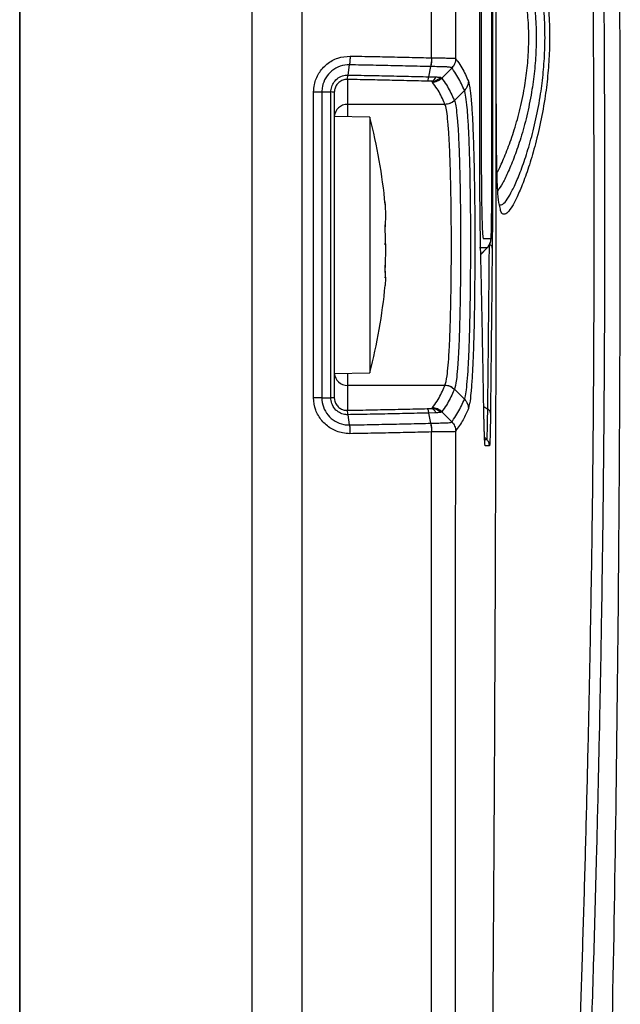
# Model space of a CAD drawing. Units: millimetres. Extents: x -853 to 2769, y 2 to 1754.
# Drawn here: x 1342 to 1410, y 795 to 906 of the extents above; entities that cross this region are included whole.
import ezdxf

# ---------------------------------------------------------------- set-up
doc = ezdxf.new("R2010")
doc.units = ezdxf.units.MM

msp = doc.modelspace()

# ---------------------------------------------------------------- linework, layer by layer
at = {"color": 7, "linetype": 'ByBlock', "lineweight": -2}
for p, q in [((1342.1, 614.91), (1342.1, 1155.52)), ((1368.32, 614.91), (1368.32, 1155.52)), ((1373.97, 615.28), (1373.97, 1155.16)), ((1388.57, 901.33), (1388.57, 1152.97)), ((1342.1, 908.22), (1342.1, 790.22)), ((1388.57, 901.33), (1388.59, 901.33)), ((1379.16, 899.39), (1379.32, 900.54)), ((1388.28, 899.19), (1388.5, 900.34)), ((1388.5, 900.34), (1388.48, 900.34)), ((1389.72, 899.04), (1390.86, 900.18)), ((1391.3, 901.23), (1391.3, 901.22)), ((1379.16, 899.38), (1379.16, 899.39)), ((1388.28, 899.19), (1389.08, 899.17)), ((1389.6, 899.13), (1389.72, 899.04)), ((1379.1, 898.89), (1379.1, 896.08)), ((1375.26, 862.96), (1375.26, 897.49)), ((1376.2, 897.48), (1376.2, 862.96)), ((1376.2, 897.48), (1377.22, 897.48)), ((1377.22, 897.48), (1377.22, 897.48)), ((1377.22, 862.96), (1377.22, 897.48)), ((1377.6, 897.41), (1377.6, 863.03)), ((1391.15, 896.52), (1392.29, 897.65)), ((1390.09, 896.08), (1379.1, 896.08)), ((1390.09, 896.08), (1390.09, 896.08)), ((1381.6, 894.65), (1377.6, 894.72)), ((1381.6, 894.65), (1381.6, 891.56)), ((1381.6, 891.56), (1381.6, 865.79)), ((1383.33, 884.79), (1383.31, 885.07)), ((1377.6, 865.72), (1381.6, 865.79)), ((1379.1, 864.36), (1379.1, 861.55)), ((1390.09, 864.36), (1379.1, 864.36)), ((1391.15, 863.92), (1392.29, 862.79)), ((1376.2, 862.96), (1377.22, 862.96)), ((1377.22, 862.96), (1377.22, 862.96)), ((1389.08, 861.27), (1388.28, 861.24)), ((1388.5, 860.09), (1388.28, 861.24)), ((1389.72, 861.39), (1389.6, 861.31)), ((1390.86, 860.26), (1389.72, 861.39)), ((1379.16, 861.05), (1379.16, 861.05)), ((1379.32, 859.9), (1379.16, 861.05)), ((1388.48, 860.09), (1388.5, 860.09)), ((1388.57, 617.47), (1388.57, 859.1)), ((1388.59, 859.1), (1388.57, 859.1)), ((1391.3, 859.21), (1391.3, 859.2))]:
    msp.add_line(p, q, dxfattribs=at)
at = {"color": 8, "linetype": 'ByBlock', "lineweight": -2}
for p, q in [((1395.88, 902.22), (1395.88, 903.05)), ((1392.73, 898.7), (1392.86, 898.11)), ((1379.1, 896.08), (1379.1, 894.69)), ((1394.86, 879.88), (1394.14, 879.14)), ((1379.1, 865.74), (1379.1, 864.36)), ((1392.84, 862.21), (1392.73, 861.74)), ((1394.47, 861.96), (1394.92, 861.68)), ((1394.56, 858.5), (1394.82, 858.25))]:
    msp.add_line(p, q, dxfattribs=at)
for centre, start, end in [((1379.09, 894.59), 89.7691, 174.9593), ((1379.09, 865.85), 185.0407, 270.2309)]:
    msp.add_arc(centre, 1.49, start, end, dxfattribs=at)
at = {"color": 7, "linetype": 'ByBlock', "lineweight": -2}
for centre, radius, start, end in [((1390.08, 897.6), 1.51, 270.4165, 314.786), ((1322.47, 879.1), 61.14, 5.3411, 14.7332), ((1322.47, 881.34), 61.14, 345.2668, 354.6586), ((1390.08, 862.84), 1.51, 45.211, 89.584)]:
    msp.add_arc(centre, radius, start, end, dxfattribs=at)
for points, knots in [([(1391.3, 901.23), (1391.3, 918.02), (1391.29, 951.58), (1391.29, 1001.92), (1391.27, 1052.29), (1391.25, 1102.64), (1391.21, 1136.22), (1391.19, 1152.97)], [0, 0, 0, 0, 0.200095, 0.399958, 0.599851, 0.800332, 1, 1, 1, 1]), ([(1394.03, 888.72), (1394.03, 894.95), (1394.03, 904.87), (1394.02, 922.15), (1394.01, 936.88), (1393.99, 951.6), (1393.97, 962.64), (1393.95, 977.37), (1393.92, 992.09), (1393.88, 1006.82), (1393.84, 1017.86), (1393.8, 1032.59), (1393.74, 1047.31), (1393.67, 1062.04), (1393.61, 1073.08), (1393.52, 1087.81), (1393.43, 1100.69), (1393.35, 1109.9), (1393.33, 1111.74)], [0, 0, 0, 0, 0.083881, 0.1334, 0.232438, 0.281957, 0.331476, 0.380995, 0.480033, 0.529553, 0.579072, 0.628592, 0.727632, 0.777152, 0.826673, 0.876194, 0.975239, 1, 1, 1, 1]), ([(1394.42, 1111.74), (1394.51, 1104.31), (1394.64, 1093.26), (1394.78, 1078.59), (1394.9, 1064.12), (1395, 1049.65), (1395.09, 1035.19), (1395.15, 1024.34), (1395.22, 1009.87), (1395.27, 995.41), (1395.32, 980.94), (1395.36, 966.47), (1395.39, 952.01), (1395.42, 937.54), (1395.43, 926.69), (1395.45, 912.23), (1395.45, 899.57), (1395.46, 890.53), (1395.46, 888.72)], [0, 0, 0, 0, 0.100032, 0.148681, 0.19733, 0.294627, 0.343274, 0.391922, 0.440569, 0.537862, 0.586508, 0.635155, 0.732447, 0.781093, 0.829739, 0.878385, 0.975677, 1, 1, 1, 1]), ([(1393.46, 1110.74), (1393.6, 1092.32), (1393.88, 1055.48), (1394.13, 981.81), (1394.17, 926.56), (1394.19, 889.72)], [0, 0, 0, 0, 0.249996, 0.499994, 1, 1, 1, 1]), ([(1395.39, 889.72), (1395.38, 906.24), (1395.37, 930.65), (1395.3, 962.94), (1395.24, 986.59), (1395.15, 1010.24), (1395, 1041.77), (1394.79, 1073.3), (1394.53, 1098.92), (1394.4, 1108.77), (1394.38, 1110.75)], [0, 0, 0, 0, 0.224287, 0.331276, 0.438266, 0.545257, 0.652249, 0.866242, 0.973245, 1, 1, 1, 1]), ([(1395.34, 772.13), (1395.37, 775.93), (1395.43, 783.26), (1395.52, 793.9), (1395.59, 803.85), (1395.65, 813.19), (1395.7, 822.01), (1395.74, 830.87), (1395.78, 839.82), (1395.81, 848.97), (1395.84, 857.94), (1395.86, 866.91), (1395.87, 876.03), (1395.87, 885.45), (1395.87, 895.26), (1395.86, 905.6), (1395.85, 915.76), (1395.83, 925.75), (1395.81, 935.57), (1395.78, 946.06), (1395.74, 957.28), (1395.71, 965.01), (1395.7, 969.02)], [0, 0, 0, 0, 0.062651, 0.120748, 0.174688, 0.224881, 0.271756, 0.315759, 0.364574, 0.410861, 0.455464, 0.499254, 0.54391, 0.589543, 0.637034, 0.687222, 0.740908, 0.786042, 0.834167, 0.885635, 0.940797, 1, 1, 1, 1]), ([(1408.1, 755.91), (1408.12, 756.52), (1408.4, 765.2), (1408.79, 782.23), (1409.28, 807.18), (1409.62, 832.74), (1409.83, 858.71), (1409.9, 885.05), (1409.84, 911.55), (1409.62, 938), (1409.4, 956.88), (1409.2, 966.93), (1409.17, 968.28)], [0, 0, 0, 0, 0.008664, 0.122701, 0.240499, 0.361167, 0.483776, 0.607371, 0.733222, 0.858067, 0.980894, 1, 1, 1, 1]), ([(1404.42, 766.22), (1404.53, 769.17), (1404.76, 775.05), (1405.08, 783.92), (1405.39, 792.82), (1405.67, 801.81), (1405.94, 810.91), (1406.18, 820.19), (1406.4, 829.67), (1406.58, 839.4), (1406.74, 849.36), (1406.85, 859.95), (1406.92, 871.12), (1406.94, 882.8), (1406.91, 894.49), (1406.85, 906.13), (1406.73, 921.43), (1406.51, 940.36), (1406.25, 955.38), (1406.13, 962.9)], [0, 0, 0, 0, 0.050156, 0.100043, 0.150153, 0.200017, 0.249959, 0.299971, 0.350051, 0.400122, 0.450092, 0.499981, 0.555869, 0.611897, 0.667965, 0.724068, 0.77999, 0.88992, 1, 1, 1, 1]), ([(1405.72, 766.29), (1405.87, 769.96), (1406.15, 777.32), (1406.54, 788.43), (1406.9, 799.64), (1407.19, 810.26), (1407.44, 820.33), (1407.64, 829.84), (1407.81, 839.59), (1407.95, 849.58), (1408.06, 860.18), (1408.13, 871.35), (1408.15, 883.02), (1408.13, 894.7), (1408.08, 906.33), (1407.98, 919.08), (1407.84, 932.98), (1407.63, 948.02), (1407.45, 958.04), (1407.36, 963.05)], [0, 0, 0, 0, 0.062397, 0.125186, 0.187606, 0.249987, 0.300002, 0.350083, 0.400134, 0.450117, 0.500025, 0.555922, 0.611909, 0.668041, 0.724073, 0.780028, 0.853155, 0.926713, 1, 1, 1, 1]), ([(1395.88, 903.05), (1395.88, 903.29), (1395.88, 904.04), (1395.88, 905.81), (1395.88, 908.35), (1395.89, 911.2), (1395.92, 913.8), (1395.97, 916.04), (1396.07, 917.89), (1396.19, 919.13), (1396.32, 919.57), (1396.36, 919.71)], [0, 0, 0, 0, 0.032041, 0.102312, 0.242352, 0.386427, 0.523328, 0.664004, 0.798526, 0.936804, 1, 1, 1, 1]), ([(1375.26, 897.49), (1375.28, 897.77), (1375.33, 898.5), (1375.81, 899.63), (1376.73, 900.68), (1377.98, 901.4), (1378.92, 901.48), (1379.39, 901.53)], [0, 0, 0, 0, 0.128757, 0.343023, 0.558949, 0.7779, 1, 1, 1, 1]), ([(1379.39, 901.53), (1380.28, 901.51), (1382.06, 901.48), (1384.72, 901.42), (1386.89, 901.37), (1388.17, 901.34), (1388.57, 901.33)], [0, 0, 0, 0, 0.289758, 0.579503, 0.869235, 1, 1, 1, 1]), ([(1388.59, 901.33), (1388.59, 901.33), (1388.92, 901.33), (1389.52, 901.32), (1390.19, 901.31), (1390.57, 901.31), (1390.9, 901.31), (1391.19, 901.31), (1391.26, 901.27), (1391.3, 901.23), (1391.3, 901.23)], [0, 0, 0, 0, 0.005142, 0.227553, 0.411401, 0.515049, 0.58426, 0.780319, 0.999986, 1, 1, 1, 1]), ([(1396.31, 884.41), (1396.26, 884.59), (1396.14, 885.05), (1396.04, 886.37), (1395.96, 888.22), (1395.92, 890.51), (1395.9, 893.1), (1395.89, 895.98), (1395.88, 898.52), (1395.88, 900.63), (1395.88, 901.69), (1395.88, 902.22)], [0, 0, 0, 0, 0.085273, 0.213196, 0.344901, 0.473561, 0.605913, 0.734711, 0.867209, 0.933361, 1, 1, 1, 1]), ([(1379.32, 900.54), (1379.32, 900.54), (1378.96, 900.55), (1378.25, 900.44), (1377.3, 899.92), (1376.59, 899.11), (1376.25, 898.24), (1376.2, 897.69), (1376.2, 897.48), (1376.2, 897.48)], [0, 0, 0, 0, 0.000012, 0.220223, 0.440184, 0.656797, 0.871317, 0.999988, 1, 1, 1, 1]), ([(1388.48, 900.34), (1388.08, 900.35), (1386.8, 900.38), (1384.64, 900.43), (1381.98, 900.49), (1380.21, 900.52), (1379.32, 900.54)], [0, 0, 0, 0, 0.130769, 0.420504, 0.710247, 1, 1, 1, 1]), ([(1390.85, 900.19), (1390.85, 900.19), (1390.82, 900.22), (1390.75, 900.26), (1390.53, 900.28), (1390.27, 900.3), (1389.95, 900.31), (1389.35, 900.33), (1388.8, 900.34), (1388.5, 900.34)], [0, 0, 0, 0, 0.019301, 0.217801, 0.398041, 0.463867, 0.565668, 0.753153, 1, 1, 1, 1]), ([(1390.86, 900.18), (1390.86, 900.18), (1390.86, 900.18), (1390.86, 900.18), (1390.85, 900.19)], [0, 0, 0, 0, 0.000809, 1, 1, 1, 1]), ([(1392.29, 897.65), (1392.18, 897.9), (1391.96, 898.4), (1391.57, 899.15), (1391.19, 899.74), (1390.93, 900.08), (1390.86, 900.18)], [0, 0, 0, 0, 0.296397, 0.592969, 0.889817, 1, 1, 1, 1]), ([(1391.3, 901.22), (1391.38, 901.13), (1391.64, 900.79), (1392.01, 900.2), (1392.41, 899.45), (1392.62, 898.95), (1392.73, 898.7)], [0, 0, 0, 0, 0.110251, 0.407156, 0.703666, 1, 1, 1, 1]), ([(1377.22, 897.48), (1377.22, 897.48), (1377.22, 897.57), (1377.24, 897.87), (1377.4, 898.36), (1377.78, 898.89), (1378.34, 899.27), (1378.84, 899.38), (1379.11, 899.39), (1379.16, 899.38), (1379.16, 899.38)], [0, 0, 0, 0, 0.00002, 0.093662, 0.293654, 0.499035, 0.72503, 0.951201, 0.99998, 1, 1, 1, 1]), ([(1379.09, 898.89), (1379.08, 898.89), (1379.07, 898.89), (1379.07, 898.9), (1379.07, 898.92), (1379.09, 898.96), (1379.12, 899.09), (1379.14, 899.26), (1379.16, 899.38)], [0, 0, 0, 0, 0.024081, 0.065353, 0.144565, 0.286449, 0.509019, 1, 1, 1, 1]), ([(1379.16, 899.39), (1379.54, 899.38), (1380.82, 899.36), (1382.98, 899.31), (1385.64, 899.26), (1387.4, 899.21), (1388.28, 899.19)], [0, 0, 0, 0, 0.1271404, 0.4181027, 0.7090558, 1, 1, 1, 1]), ([(1388.59, 898.68), (1388.68, 898.72), (1388.86, 898.79), (1389.01, 899.04), (1389.08, 899.17)], [0, 0, 0, 0, 0.50015, 1, 1, 1, 1]), ([(1388.59, 898.68), (1388.69, 898.69), (1388.87, 898.7), (1389.14, 898.8), (1389.39, 898.94), (1389.53, 899.06), (1389.6, 899.13)], [0, 0, 0, 0, 0.249571, 0.499303, 0.749129, 1, 1, 1, 1]), ([(1389.08, 899.17), (1389.14, 899.17), (1389.26, 899.16), (1389.41, 899.15), (1389.53, 899.14), (1389.58, 899.13), (1389.6, 899.13)], [0, 0, 0, 0, 0.249513, 0.49958, 0.750037, 1, 1, 1, 1]), ([(1389.72, 899.04), (1389.91, 898.79), (1390.27, 898.29), (1390.68, 897.54), (1390.97, 896.95), (1391.11, 896.61), (1391.15, 896.52)], [0, 0, 0, 0, 0.298348, 0.596355, 0.894152, 1, 1, 1, 1]), ([(1379.1, 898.89), (1379.03, 898.89), (1378.81, 898.89), (1378.43, 898.79), (1378.03, 898.51), (1377.75, 898.13), (1377.62, 897.75), (1377.6, 897.5), (1377.6, 897.4)], [0, 0, 0, 0, 0.0886349, 0.2963774, 0.4998141, 0.6858419, 0.8714111, 1, 1, 1, 1]), ([(1379.09, 898.89), (1379.09, 898.89), (1379.09, 898.89), (1379.1, 898.89), (1379.1, 898.89)], [0, 0, 0, 0, 0.595823, 1, 1, 1, 1]), ([(1388.1, 898.69), (1387.22, 898.72), (1385.47, 898.76), (1382.82, 898.82), (1380.7, 898.86), (1379.45, 898.88), (1379.09, 898.89), (1379.09, 898.89)], [0, 0, 0, 0, 0.293149, 0.586298, 0.879448, 0.998788, 1, 1, 1, 1]), ([(1388.59, 898.68), (1388.59, 898.68), (1388.59, 898.68), (1388.58, 898.68), (1388.58, 898.68), (1388.57, 898.68), (1388.56, 898.68), (1388.55, 898.68), (1388.55, 898.68), (1388.54, 898.68), (1388.53, 898.68), (1388.52, 898.68), (1388.51, 898.68), (1388.5, 898.68), (1388.49, 898.68), (1388.48, 898.68), (1388.47, 898.68), (1388.46, 898.69), (1388.45, 898.69), (1388.43, 898.69), (1388.42, 898.69), (1388.41, 898.69), (1388.4, 898.69), (1388.39, 898.69), (1388.38, 898.69), (1388.37, 898.69), (1388.35, 898.69), (1388.34, 898.69), (1388.33, 898.69), (1388.31, 898.69), (1388.3, 898.69), (1388.29, 898.69), (1388.28, 898.69), (1388.26, 898.69), (1388.25, 898.69), (1388.23, 898.69), (1388.22, 898.69), (1388.21, 898.69), (1388.19, 898.69), (1388.18, 898.69), (1388.17, 898.69), (1388.15, 898.69), (1388.14, 898.69), (1388.12, 898.69), (1388.11, 898.69), (1388.1, 898.69), (1388.1, 898.69)], [0, 0, 0, 0, 0.003678, 0.019246, 0.034813, 0.050381, 0.065949, 0.081516, 0.097084, 0.112652, 0.128219, 0.143787, 0.174922, 0.19049, 0.206057, 0.237192, 0.25276, 0.283895, 0.299463, 0.330598, 0.346165, 0.3773, 0.392868, 0.424003, 0.43957, 0.470705, 0.486273, 0.517408, 0.548543, 0.56411, 0.595245, 0.62638, 0.641948, 0.673083, 0.704218, 0.735353, 0.75092, 0.782055, 0.81319, 0.844325, 0.859893, 0.891028, 0.922163, 0.953298, 0.984433, 1, 1, 1, 1]), ([(1388.68, 898.6), (1388.68, 898.6), (1388.67, 898.61), (1388.67, 898.61), (1388.67, 898.61), (1388.66, 898.62), (1388.66, 898.62), (1388.66, 898.63), (1388.66, 898.63), (1388.65, 898.63), (1388.65, 898.64), (1388.65, 898.64), (1388.64, 898.64), (1388.64, 898.65), (1388.64, 898.65), (1388.63, 898.65), (1388.63, 898.66), (1388.63, 898.66), (1388.62, 898.66), (1388.62, 898.67), (1388.61, 898.67), (1388.61, 898.67), (1388.61, 898.67), (1388.6, 898.67), (1388.6, 898.68), (1388.6, 898.68), (1388.6, 898.68), (1388.59, 898.68), (1388.59, 898.68)], [0, 0, 0, 0, 0.060582, 0.108198, 0.155815, 0.203432, 0.251049, 0.298666, 0.346283, 0.3939, 0.441517, 0.489134, 0.536751, 0.584368, 0.631985, 0.655794, 0.703411, 0.751029, 0.774837, 0.822456, 0.870075, 0.893884, 0.917693, 0.941502, 0.953406, 0.96531, 0.977215, 1, 1, 1, 1]), ([(1390.09, 896.08), (1390.05, 896.17), (1389.91, 896.51), (1389.63, 897.1), (1389.22, 897.85), (1388.86, 898.35), (1388.68, 898.6)], [0, 0, 0, 0, 0.105959, 0.403967, 0.701979, 1, 1, 1, 1]), ([(1392.86, 898.11), (1392.88, 898.04), (1392.95, 897.75), (1393.05, 896.68), (1393.17, 895.01), (1393.27, 892.85), (1393.35, 890.37), (1393.41, 887.57), (1393.45, 884.59), (1393.47, 881.46), (1393.46, 878.32), (1393.44, 875.21), (1393.4, 872.27), (1393.34, 869.52), (1393.25, 867.12), (1393.15, 865.06), (1393.03, 863.5), (1392.92, 862.53), (1392.86, 862.27), (1392.84, 862.21)], [0, 0, 0, 0, 0.0211608, 0.0846126, 0.1498946, 0.2132386, 0.2784162, 0.3417003, 0.4068206, 0.4701044, 0.5352282, 0.5985737, 0.6637637, 0.7272318, 0.7925497, 0.8548138, 0.9188114, 0.9811202, 1, 1, 1, 1]), ([(1377.6, 897.41), (1377.6, 897.41), (1377.6, 897.42), (1377.6, 897.43), (1377.59, 897.44), (1377.59, 897.44), (1377.56, 897.45), (1377.48, 897.46), (1377.33, 897.47), (1377.22, 897.48)], [0, 0, 0, 0, 0.004776, 0.026057, 0.067285, 0.146384, 0.287463, 0.508136, 1, 1, 1, 1]), ([(1392.29, 862.79), (1392.29, 862.79), (1392.34, 862.91), (1392.44, 863.32), (1392.58, 864.39), (1392.7, 865.91), (1392.8, 867.81), (1392.88, 870.09), (1392.94, 872.66), (1392.98, 875.46), (1393, 878.37), (1393.01, 881.36), (1392.99, 884.29), (1392.95, 887.13), (1392.9, 889.75), (1392.82, 892.12), (1392.72, 894.13), (1392.61, 895.77), (1392.46, 897.01), (1392.35, 897.5), (1392.29, 897.65), (1392.29, 897.65)], [0, 0, 0, 0, 0.000001, 0.056711, 0.114992, 0.171684, 0.229956, 0.287759, 0.347248, 0.404948, 0.464328, 0.521973, 0.581296, 0.638937, 0.698253, 0.755936, 0.815294, 0.873057, 0.932493, 0.999999, 1, 1, 1, 1]), ([(1390.09, 864.36), (1390.17, 864.64), (1390.31, 865.11), (1390.46, 866.58), (1390.57, 868.15), (1390.66, 870.08), (1390.73, 872.32), (1390.78, 874.79), (1390.81, 877.44), (1390.82, 880.18), (1390.81, 882.92), (1390.78, 885.54), (1390.73, 888.01), (1390.66, 890.26), (1390.57, 892.22), (1390.46, 893.85), (1390.33, 895.08), (1390.21, 895.78), (1390.12, 896), (1390.09, 896.08)], [0, 0, 0, 0, 0.090395, 0.147224, 0.204053, 0.262746, 0.321439, 0.380072, 0.438706, 0.500034, 0.558621, 0.617207, 0.675795, 0.734383, 0.792998, 0.851613, 0.910278, 0.968943, 1, 1, 1, 1]), ([(1391.15, 896.52), (1391.15, 896.52), (1391.15, 896.52), (1391.15, 896.52), (1391.15, 896.52)], [0, 0, 0, 0, 0.9982, 1, 1, 1, 1]), ([(1391.15, 896.52), (1391.15, 896.52), (1391.18, 896.45), (1391.26, 896.21), (1391.38, 895.51), (1391.51, 894.25), (1391.62, 892.57), (1391.7, 890.57), (1391.77, 888.25), (1391.82, 885.72), (1391.85, 883.01), (1391.86, 880.19), (1391.85, 877.37), (1391.82, 874.64), (1391.77, 872.12), (1391.7, 869.8), (1391.61, 867.82), (1391.51, 866.19), (1391.36, 864.72), (1391.23, 864.11), (1391.15, 863.92), (1391.15, 863.92)], [0, 0, 0, 0, 0.000001, 0.031065, 0.088906, 0.148422, 0.206202, 0.265659, 0.323401, 0.382822, 0.440556, 0.499971, 0.561283, 0.619065, 0.67853, 0.736378, 0.795912, 0.851985, 0.909585, 0.999999, 1, 1, 1, 1]), ([(1394.19, 889.72), (1394.19, 889.07), (1394.2, 887.44), (1394.22, 884.96), (1394.27, 882.73), (1394.34, 881.22), (1394.38, 881.03), (1394.4, 880.93)], [0, 0, 0, 0, 0.1412231, 0.3557126, 0.5703907, 0.7851517, 1, 1, 1, 1]), ([(1395.35, 883.09), (1395.35, 883.11), (1395.36, 883.42), (1395.37, 884.21), (1395.38, 885.43), (1395.38, 886.78), (1395.39, 888.23), (1395.39, 889.22), (1395.39, 889.72)], [0, 0, 0, 0, 0.011658, 0.211604, 0.40589, 0.605811, 0.800087, 1, 1, 1, 1]), ([(1394.12, 879.83), (1394.11, 880.51), (1394.08, 881.84), (1394.05, 884.07), (1394.04, 886.37), (1394.03, 887.93), (1394.03, 888.72)], [0, 0, 0, 0, 0.262804, 0.517108, 0.755096, 1, 1, 1, 1]), ([(1395.46, 888.72), (1395.46, 887.87), (1395.45, 886.21), (1395.45, 883.87), (1395.44, 881.71), (1395.43, 880.46), (1395.42, 879.83)], [0, 0, 0, 0, 0.262337, 0.51625, 0.754662, 1, 1, 1, 1]), ([(1383.31, 885.07), (1383.34, 884.57), (1383.4, 883.56), (1383.34, 882.54), (1383.31, 882.04)], [0, 0, 0, 0, 0.499382, 1, 1, 1, 1]), ([(1383.36, 880.22), (1383.36, 880.42), (1383.39, 881.18), (1383.35, 881.94), (1383.33, 882.5)], [0, 0, 0, 0, 0.26394, 1, 1, 1, 1]), ([(1394.89, 879.93), (1394.93, 879.98), (1395.04, 880.09), (1395.15, 880.3), (1395.23, 880.51), (1395.26, 880.64), (1395.28, 880.76), (1395.29, 880.89), (1395.31, 881.09), (1395.33, 881.53), (1395.34, 882.22), (1395.35, 882.83), (1395.35, 883.09)], [0, 0, 0, 0, 0.0266513, 0.0716656, 0.1072419, 0.1351039, 0.1664936, 0.2204315, 0.3434586, 0.587874, 0.8239035, 1, 1, 1, 1]), ([(1383.31, 882.04), (1383.34, 881.23), (1383.4, 879.61), (1383.34, 878), (1383.31, 877.19)], [0, 0, 0, 0, 0.499382, 1, 1, 1, 1]), ([(1394.4, 880.93), (1394.56, 880.93), (1394.88, 880.93), (1395.14, 880.93), (1395.26, 880.93), (1395.28, 880.93)], [0, 0, 0, 0, 0.445542, 0.889122, 1, 1, 1, 1]), ([(1394.92, 861.68), (1394.94, 863.07), (1394.98, 866.86), (1395.04, 873.07), (1395.09, 877.88), (1395.11, 880.29)], [0, 0, 0, 0, 0.223236, 0.611618, 1, 1, 1, 1]), ([(1394.86, 879.88), (1394.83, 879.88), (1394.71, 879.88), (1394.46, 879.88), (1394.14, 879.88), (1393.98, 879.88)], [0, 0, 0, 0, 0.110891, 0.554473, 1, 1, 1, 1]), ([(1394.48, 861.22), (1394.44, 863.62), (1394.36, 868.42), (1394.23, 874.62), (1394.15, 878.42), (1394.12, 879.83)], [0, 0, 0, 0, 0.386783, 0.773572, 1, 1, 1, 1]), ([(1394.14, 879.14), (1394.18, 879.19), (1394.42, 879.44), (1394.67, 879.69), (1394.87, 879.89)], [0, 0, 0, 0, 0.180111, 1, 1, 1, 1]), ([(1395.42, 879.83), (1395.4, 877.43), (1395.35, 872.61), (1395.28, 866.4), (1395.24, 862.61), (1395.23, 861.22)], [0, 0, 0, 0, 0.388384, 0.776769, 1, 1, 1, 1]), ([(1383.36, 876.5), (1383.36, 876.63), (1383.39, 877.1), (1383.35, 877.58), (1383.33, 877.93)], [0, 0, 0, 0, 0.26394, 1, 1, 1, 1]), ([(1383.31, 877.19), (1383.34, 876.88), (1383.4, 876.37), (1383.35, 875.86), (1383.33, 875.65)], [0, 0, 0, 0, 0.590136, 1, 1, 1, 1]), ([(1388.68, 861.83), (1388.86, 862.08), (1389.22, 862.58), (1389.63, 863.34), (1389.91, 863.93), (1390.05, 864.27), (1390.09, 864.36)], [0, 0, 0, 0, 0.298107, 0.596204, 0.894298, 1, 1, 1, 1]), ([(1391.14, 863.92), (1391.11, 863.83), (1390.96, 863.49), (1390.68, 862.9), (1390.27, 862.14), (1389.91, 861.64), (1389.72, 861.39)], [0, 0, 0, 0, 0.105591, 0.403474, 0.701567, 1, 1, 1, 1]), ([(1390.09, 864.36), (1390.09, 864.36), (1390.09, 864.36), (1390.09, 864.36), (1390.09, 864.36)], [0, 0, 0, 0, 0.858906, 1, 1, 1, 1]), ([(1391.15, 863.92), (1391.15, 863.92), (1391.15, 863.92), (1391.15, 863.92), (1391.14, 863.92)], [0, 0, 0, 0, 0.001801, 1, 1, 1, 1]), ([(1379.37, 858.91), (1379.09, 858.92), (1378.35, 858.97), (1377.21, 859.43), (1376.15, 860.33), (1375.41, 861.56), (1375.31, 862.49), (1375.26, 862.96)], [0, 0, 0, 0, 0.1336292, 0.349244, 0.5646296, 0.7811466, 1, 1, 1, 1]), ([(1376.2, 862.96), (1376.2, 862.96), (1376.2, 862.61), (1376.32, 861.9), (1376.85, 860.96), (1377.66, 860.26), (1378.54, 859.94), (1379.1, 859.89), (1379.32, 859.9), (1379.32, 859.9)], [0, 0, 0, 0, 0.000012, 0.216023, 0.432938, 0.649121, 0.865755, 0.999988, 1, 1, 1, 1]), ([(1377.6, 863.03), (1377.6, 863.02), (1377.6, 863.02), (1377.6, 863.01), (1377.59, 863), (1377.59, 862.99), (1377.56, 862.98), (1377.48, 862.97), (1377.33, 862.97), (1377.22, 862.96)], [0, 0, 0, 0, 0.004732, 0.025973, 0.067122, 0.146078, 0.286946, 0.507378, 1, 1, 1, 1]), ([(1379.16, 861.05), (1379.16, 861.05), (1379.07, 861.05), (1378.78, 861.06), (1378.29, 861.19), (1377.75, 861.56), (1377.36, 862.13), (1377.23, 862.63), (1377.22, 862.91), (1377.22, 862.96), (1377.22, 862.96)], [0, 0, 0, 0, 0.0000197, 0.0886503, 0.2869616, 0.5010325, 0.7269205, 0.950753, 0.9999803, 1, 1, 1, 1]), ([(1377.6, 863.04), (1377.6, 862.97), (1377.61, 862.74), (1377.72, 862.35), (1378.01, 861.94), (1378.4, 861.67), (1378.77, 861.55), (1379, 861.55), (1379.1, 861.55)], [0, 0, 0, 0, 0.086733, 0.29545, 0.50026, 0.692909, 0.874371, 1, 1, 1, 1]), ([(1390.86, 860.26), (1390.93, 860.35), (1391.19, 860.69), (1391.56, 861.29), (1391.96, 862.04), (1392.18, 862.54), (1392.29, 862.79)], [0, 0, 0, 0, 0.10992, 0.406856, 0.703515, 1, 1, 1, 1]), ([(1379.16, 861.05), (1379.15, 861.07), (1379.14, 861.21), (1379.11, 861.4), (1379.08, 861.51), (1379.07, 861.54), (1379.08, 861.55), (1379.09, 861.55)], [0, 0, 0, 0, 0.060827, 0.528341, 0.886352, 0.97605, 1, 1, 1, 1]), ([(1379.09, 861.55), (1379.09, 861.55), (1379.45, 861.55), (1380.7, 861.58), (1382.82, 861.62), (1385.47, 861.68), (1387.22, 861.72), (1388.1, 861.74)], [0, 0, 0, 0, 0.001212, 0.120533, 0.413689, 0.706845, 1, 1, 1, 1]), ([(1379.1, 861.55), (1379.1, 861.55), (1379.09, 861.55), (1379.09, 861.55), (1379.09, 861.55)], [0, 0, 0, 0, 0.404174, 1, 1, 1, 1]), ([(1388.28, 861.24), (1387.4, 861.22), (1385.64, 861.18), (1382.98, 861.12), (1380.82, 861.08), (1379.54, 861.06), (1379.16, 861.05)], [0, 0, 0, 0, 0.290951, 0.58191, 0.872879, 1, 1, 1, 1]), ([(1388.1, 861.74), (1388.1, 861.74), (1388.11, 861.74), (1388.13, 861.74), (1388.15, 861.74), (1388.16, 861.74), (1388.17, 861.74), (1388.19, 861.74), (1388.2, 861.74), (1388.21, 861.74), (1388.23, 861.75), (1388.24, 861.75), (1388.26, 861.75), (1388.27, 861.75), (1388.28, 861.75), (1388.3, 861.75), (1388.31, 861.75), (1388.32, 861.75), (1388.33, 861.75), (1388.35, 861.75), (1388.36, 861.75), (1388.37, 861.75), (1388.39, 861.75), (1388.4, 861.75), (1388.41, 861.75), (1388.42, 861.75), (1388.43, 861.75), (1388.44, 861.75), (1388.46, 861.75), (1388.47, 861.75), (1388.48, 861.75), (1388.49, 861.75), (1388.5, 861.75), (1388.51, 861.75), (1388.52, 861.75), (1388.53, 861.75), (1388.54, 861.75), (1388.55, 861.76), (1388.56, 861.76), (1388.56, 861.76), (1388.57, 861.76), (1388.58, 861.76), (1388.59, 861.76), (1388.59, 861.76), (1388.59, 861.76), (1388.59, 861.76)], [0, 0, 0, 0, 0.030937, 0.061794, 0.092652, 0.12351, 0.154368, 0.169796, 0.200654, 0.231512, 0.26237, 0.293227, 0.308656, 0.339514, 0.370372, 0.40123, 0.416658, 0.447516, 0.478374, 0.493803, 0.524661, 0.555518, 0.570947, 0.601805, 0.617234, 0.648092, 0.663521, 0.694379, 0.725236, 0.740665, 0.756094, 0.786952, 0.802381, 0.833239, 0.848668, 0.864097, 0.894956, 0.910385, 0.925814, 0.941243, 0.956672, 0.972101, 0.98753, 0.995244, 1, 1, 1, 1]), ([(1388.59, 861.76), (1388.59, 861.76), (1388.59, 861.76), (1388.6, 861.76), (1388.6, 861.76), (1388.6, 861.76), (1388.61, 861.76), (1388.61, 861.77), (1388.62, 861.77), (1388.62, 861.77), (1388.62, 861.78), (1388.63, 861.78), (1388.63, 861.78), (1388.63, 861.78), (1388.64, 861.79), (1388.64, 861.79), (1388.64, 861.79), (1388.65, 861.8), (1388.65, 861.8), (1388.65, 861.81), (1388.66, 861.81), (1388.66, 861.81), (1388.66, 861.82), (1388.66, 861.82), (1388.67, 861.82), (1388.67, 861.83), (1388.67, 861.83), (1388.68, 861.83), (1388.68, 861.83)], [0, 0, 0, 0, 0.000752, 0.013729, 0.039685, 0.06564, 0.091595, 0.143507, 0.169462, 0.195416, 0.247326, 0.27328, 0.32519, 0.351144, 0.403053, 0.454961, 0.480916, 0.532824, 0.584733, 0.636641, 0.662595, 0.714504, 0.766412, 0.818321, 0.870229, 0.922137, 0.974046, 1, 1, 1, 1]), ([(1389.08, 861.27), (1389.01, 861.39), (1388.86, 861.64), (1388.68, 861.72), (1388.59, 861.76)], [0, 0, 0, 0, 0.5000437, 1, 1, 1, 1]), ([(1389.6, 861.31), (1389.53, 861.37), (1389.39, 861.5), (1389.14, 861.64), (1388.87, 861.73), (1388.69, 861.75), (1388.59, 861.76)], [0, 0, 0, 0, 0.251136, 0.500166, 0.750398, 1, 1, 1, 1]), ([(1389.6, 861.31), (1389.58, 861.3), (1389.53, 861.29), (1389.41, 861.29), (1389.26, 861.28), (1389.14, 861.27), (1389.08, 861.27)], [0, 0, 0, 0, 0.249897, 0.500431, 0.750492, 1, 1, 1, 1]), ([(1392.73, 861.74), (1392.55, 861.32), (1392.18, 860.47), (1391.6, 859.63), (1391.3, 859.21)], [0, 0, 0, 0, 0.49989, 1, 1, 1, 1]), ([(1394.6, 857.78), (1394.6, 857.78), (1394.61, 857.77), (1394.59, 857.94), (1394.56, 858.32), (1394.54, 859.04), (1394.51, 860.06), (1394.49, 860.95), (1394.48, 861.42), (1394.48, 861.44)], [0, 0, 0, 0, 0.038051, 0.159782, 0.335546, 0.543996, 0.766312, 0.989727, 1, 1, 1, 1]), ([(1394.82, 858.25), (1394.82, 858.25), (1394.83, 858.25), (1394.86, 858.54), (1394.89, 859.8), (1394.91, 861.08), (1394.92, 861.68), (1394.92, 861.68)], [0, 0, 0, 0, 0.000007, 0.332181, 0.718599, 0.999993, 1, 1, 1, 1]), ([(1388.5, 860.09), (1388.51, 860.09), (1388.82, 860.1), (1389.36, 860.11), (1389.96, 860.13), (1390.28, 860.14), (1390.54, 860.15), (1390.77, 860.17), (1390.82, 860.22), (1390.85, 860.25)], [0, 0, 0, 0, 0.0084807, 0.2479186, 0.4352247, 0.5369835, 0.6054187, 0.7856952, 1, 1, 1, 1]), ([(1390.85, 860.25), (1390.86, 860.25), (1390.86, 860.26), (1390.86, 860.26), (1390.86, 860.26)], [0, 0, 0, 0, 0.999191, 1, 1, 1, 1]), ([(1394.64, 857.53), (1394.63, 857.55), (1394.62, 857.58), (1394.59, 857.84), (1394.56, 858.35), (1394.53, 859.14), (1394.51, 860.1), (1394.49, 860.84), (1394.48, 861.22)], [0, 0, 0, 0, 0.138275, 0.278609, 0.469084, 0.665077, 0.830744, 1, 1, 1, 1]), ([(1395.23, 861.22), (1395.22, 860.62), (1395.2, 859.18), (1395.16, 857.81), (1395.13, 857.62), (1395.12, 857.53)], [0, 0, 0, 0, 0.2813562, 0.6677579, 1, 1, 1, 1]), ([(1379.32, 859.9), (1380.21, 859.91), (1381.98, 859.95), (1384.64, 860), (1386.8, 860.05), (1388.08, 860.08), (1388.48, 860.09)], [0, 0, 0, 0, 0.289759, 0.579509, 0.86925, 1, 1, 1, 1]), ([(1379.32, 859.9), (1379.33, 859.75), (1379.36, 859.45), (1379.37, 859.09), (1379.37, 858.91)], [0, 0, 0, 0, 0.5, 1, 1, 1, 1]), ([(1388.57, 859.1), (1388.17, 859.09), (1386.89, 859.06), (1384.72, 859.01), (1382.05, 858.96), (1380.26, 858.92), (1379.37, 858.91)], [0, 0, 0, 0, 0.13048, 0.419628, 0.70879, 1, 1, 1, 1]), ([(1391.3, 859.2), (1391.3, 859.2), (1391.29, 859.2), (1391.26, 859.16), (1391.19, 859.13), (1390.91, 859.12), (1390.58, 859.12), (1390.2, 859.12), (1389.52, 859.12), (1388.92, 859.11), (1388.59, 859.1)], [0, 0, 0, 0, 0.0000136, 0.0129514, 0.2159613, 0.4120917, 0.4841319, 0.587674, 0.7714778, 1, 1, 1, 1]), ([(1391.19, 617.47), (1391.21, 633.55), (1391.24, 665.8), (1391.27, 714.15), (1391.28, 762.52), (1391.29, 810.86), (1391.3, 843.08), (1391.3, 859.2)], [0, 0, 0, 0, 0.199635, 0.400156, 0.600091, 0.799936, 1, 1, 1, 1]), ([(1395.12, 857.53), (1395.06, 857.53), (1394.95, 857.53), (1394.78, 857.53), (1394.68, 857.53), (1394.64, 857.53)], [0, 0, 0, 0, 0.406489, 0.812991, 1, 1, 1, 1])]:
    msp.add_open_spline(points, degree=3, knots=knots, dxfattribs=at)
at = {"color": 8, "linetype": 'ByBlock', "lineweight": -2}
for points, knots in [([(1396.36, 919.71), (1396.4, 919.89), (1396.53, 920.43), (1396.85, 920.77), (1397.35, 920.73), (1397.98, 920.1), (1398.7, 918.95), (1399.46, 917.34), (1400.19, 915.35), (1400.83, 913.1), (1401.35, 910.59), (1401.72, 907.93), (1401.91, 905.09), (1401.91, 902.29), (1401.73, 899.58), (1401.41, 896.84), (1400.9, 894.02), (1400.24, 891.31), (1399.53, 888.92), (1398.82, 886.96), (1398.15, 885.41), (1397.55, 884.33), (1397.05, 883.71), (1396.66, 883.62), (1396.41, 883.86), (1396.33, 884.29), (1396.31, 884.41)], [0, 0, 0, 0, 0.023077, 0.067705, 0.112788, 0.159384, 0.204866, 0.251731, 0.29501, 0.339385, 0.380756, 0.423149, 0.464645, 0.507275, 0.544704, 0.582944, 0.628962, 0.676379, 0.720899, 0.766643, 0.809605, 0.853759, 0.89664, 0.940801, 0.984537, 1, 1, 1, 1]), ([(1396.25, 884.73), (1396.37, 884.73), (1396.62, 884.73), (1397.11, 885.31), (1397.68, 886.31), (1398.34, 887.74), (1399.03, 889.59), (1399.73, 891.82), (1400.38, 894.4), (1400.89, 897.07), (1401.21, 899.7), (1401.39, 902.28), (1401.39, 904.97), (1401.2, 907.67), (1400.83, 910.21), (1400.32, 912.58), (1399.69, 914.71), (1398.97, 916.58), (1398.24, 918.07), (1397.53, 919.15), (1396.93, 919.68), (1396.52, 919.8), (1396.36, 919.56), (1396.32, 919.5)], [0, 0, 0, 0, 0.048705, 0.097422, 0.146373, 0.195334, 0.246219, 0.297107, 0.349831, 0.40254, 0.445205, 0.487863, 0.535272, 0.582685, 0.629919, 0.677167, 0.726617, 0.776073, 0.828072, 0.88006, 0.931456, 0.982842, 1, 1, 1, 1]), ([(1396.14, 918.4), (1396.3, 918.27), (1396.66, 917.97), (1397.32, 916.95), (1398.05, 915.53), (1398.76, 913.75), (1399.37, 911.79), (1399.87, 909.59), (1400.22, 907.27), (1400.4, 904.78), (1400.39, 902.28), (1400.21, 899.8), (1399.86, 897.28), (1399.34, 894.72), (1398.67, 892.29), (1397.95, 890.18), (1397.25, 888.48), (1396.59, 887.14), (1396.23, 886.6), (1396.05, 886.33)], [0, 0, 0, 0, 0.049314, 0.111874, 0.17621, 0.234462, 0.294131, 0.349171, 0.405604, 0.460749, 0.517501, 0.570416, 0.62469, 0.688787, 0.754965, 0.817078, 0.880903, 0.940472, 1, 1, 1, 1]), ([(1395.96, 888.36), (1396.07, 888.55), (1396.39, 889.16), (1397, 890.59), (1397.75, 892.61), (1398.45, 894.98), (1399, 897.44), (1399.37, 899.9), (1399.56, 902.27), (1399.56, 904.69), (1399.38, 907.07), (1399.02, 909.33), (1398.51, 911.44), (1397.87, 913.37), (1397.14, 915.06), (1396.5, 916.28), (1396.14, 916.76), (1396.03, 916.92)], [0, 0, 0, 0, 0.033775, 0.109725, 0.18774, 0.26544, 0.345567, 0.4092, 0.474443, 0.540573, 0.60868, 0.674966, 0.742997, 0.813795, 0.886332, 0.963114, 1, 1, 1, 1]), ([(1395.28, 880.93), (1395.29, 880.94), (1395.3, 880.96), (1395.31, 881.16), (1395.33, 881.55), (1395.34, 882.2), (1395.35, 882.8), (1395.35, 883.09)], [0, 0, 0, 0, 0.153706, 0.3093, 0.541943, 0.781327, 1, 1, 1, 1]), ([(1394.57, 858.25), (1394.59, 858.25), (1394.69, 858.25), (1394.76, 858.25), (1394.82, 858.25)], [0, 0, 0, 0, 0.260077, 1, 1, 1, 1])]:
    msp.add_open_spline(points, degree=3, knots=knots, dxfattribs=at)
at = {"color": 7, "linetype": 'ByBlock', "lineweight": -2}
for points in [[(1379.39, 901.53), (1379.38, 901.35), (1379.37, 900.98), (1379.34, 900.69), (1379.32, 900.54)], [(1388.57, 901.33), (1388.57, 901.15), (1388.55, 900.79), (1388.5, 900.49), (1388.48, 900.34)], [(1388.59, 901.33), (1388.58, 901.15), (1388.56, 900.79), (1388.52, 900.49), (1388.5, 900.34)], [(1391.3, 901.23), (1391.29, 901.14), (1391.28, 900.94), (1391.19, 900.66), (1391.05, 900.4), (1390.92, 900.26), (1390.85, 900.19)], [(1391.3, 901.22), (1391.3, 901.13), (1391.28, 900.93), (1391.19, 900.65), (1391.06, 900.39), (1390.93, 900.25), (1390.86, 900.18)], [(1388.1, 898.69), (1388.13, 898.73), (1388.2, 898.82), (1388.26, 899.07), (1388.28, 899.19)], [(1388.68, 898.6), (1388.77, 898.61), (1388.97, 898.62), (1389.25, 898.71), (1389.51, 898.85), (1389.65, 898.98), (1389.72, 899.04)], [(1392.73, 898.7), (1392.72, 898.6), (1392.71, 898.41), (1392.62, 898.13), (1392.48, 897.87), (1392.35, 897.72), (1392.29, 897.65)], [(1375.26, 897.49), (1375.44, 897.49), (1375.8, 897.48), (1376.07, 897.48), (1376.2, 897.48)], [(1391.15, 896.52), (1391.08, 896.45), (1390.93, 896.32), (1390.67, 896.19), (1390.39, 896.1), (1390.19, 896.08), (1390.09, 896.08)], [(1394.86, 879.88), (1394.92, 879.96), (1395.05, 880.1), (1395.18, 880.36), (1395.27, 880.64), (1395.28, 880.84), (1395.28, 880.93)], [(1395.42, 879.83), (1395.42, 879.88), (1395.41, 879.96), (1395.34, 880.09), (1395.25, 880.2), (1395.16, 880.26), (1395.11, 880.29)], [(1391.15, 863.92), (1391.07, 863.99), (1390.93, 864.12), (1390.67, 864.25), (1390.38, 864.34), (1390.19, 864.35), (1390.09, 864.36)], [(1376.2, 862.96), (1376.07, 862.96), (1375.8, 862.96), (1375.44, 862.96), (1375.26, 862.96)], [(1392.29, 862.79), (1392.35, 862.72), (1392.48, 862.57), (1392.62, 862.31), (1392.71, 862.03), (1392.72, 861.84), (1392.73, 861.74)], [(1388.28, 861.24), (1388.26, 861.37), (1388.2, 861.62), (1388.13, 861.7), (1388.1, 861.74)], [(1389.72, 861.39), (1389.65, 861.46), (1389.51, 861.59), (1389.25, 861.72), (1388.97, 861.81), (1388.77, 861.83), (1388.68, 861.83)], [(1395.23, 861.22), (1395.22, 861.27), (1395.21, 861.35), (1395.15, 861.47), (1395.06, 861.59), (1394.97, 861.65), (1394.92, 861.68)], [(1390.85, 860.25), (1390.92, 860.18), (1391.05, 860.03), (1391.18, 859.77), (1391.28, 859.49), (1391.29, 859.3), (1391.3, 859.2)], [(1390.86, 860.26), (1390.93, 860.19), (1391.06, 860.04), (1391.19, 859.78), (1391.28, 859.5), (1391.3, 859.31), (1391.3, 859.21)], [(1388.48, 860.09), (1388.5, 859.94), (1388.55, 859.65), (1388.57, 859.28), (1388.57, 859.1)], [(1388.5, 860.09), (1388.52, 859.94), (1388.56, 859.65), (1388.58, 859.28), (1388.59, 859.1)], [(1395.12, 857.53), (1395.11, 857.6), (1395.11, 857.73), (1395.04, 857.93), (1394.95, 858.1), (1394.86, 858.2), (1394.82, 858.25)]]:
    msp.add_open_spline(points, degree=3, dxfattribs=at)

doc.saveas('drawing.dxf')
